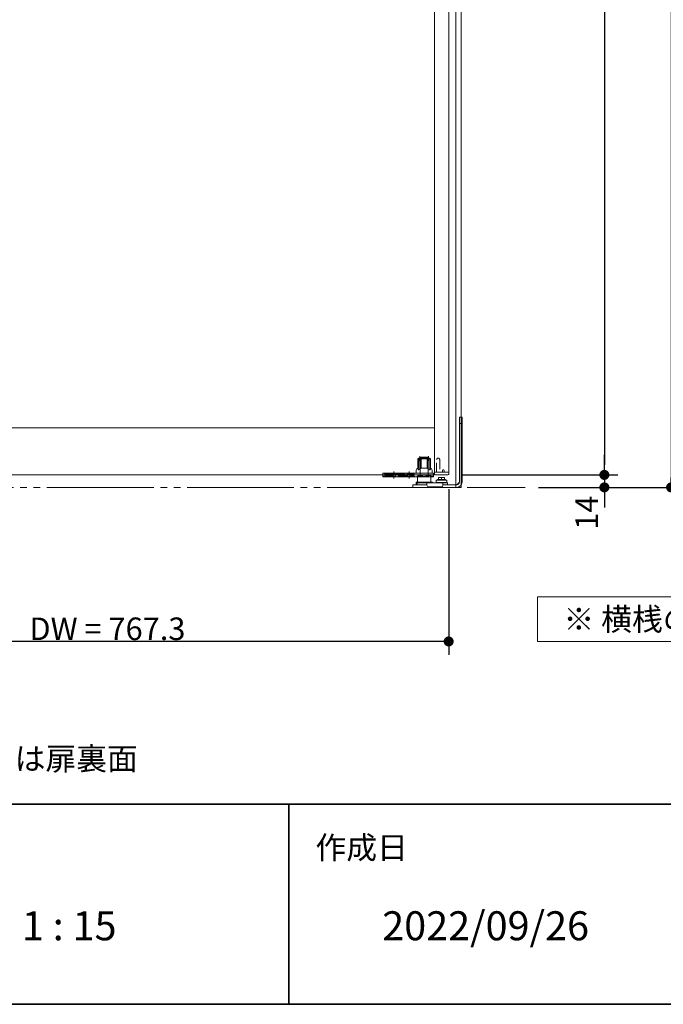
# Model space of a CAD drawing. Units: millimetres. Extents: x -3206 to 5888, y -2284 to 2284.
# Drawn here: x 1573 to 2296, y -2078 to -970 of the extents above; entities that cross this region are included whole.
import ezdxf

# ---------------------------------------------------------------- set-up
doc = ezdxf.new("R2010")
doc.units = ezdxf.units.MM
doc.header["$LTSCALE"] = 15
doc.header["$PDMODE"] = 1
doc.header["$PDSIZE"] = -2
for name, pattern in [('ラインタイプ-1', [1.11, 0.71, -0.4]), ('ラインタイプ-3', [2.91, 1.76, -0.4, 0.35, -0.4]), ('ラインタイプ-6', [10.5, 8, -0.5, 0.5, -0.5, 0.5, -0.5])]:
    doc.linetypes.add(name, pattern=pattern)
for name, color, linetype, lineweight in [('1図面枠', 7, 'Continuous', 15), ('2寸法-1', 7, 'Continuous', 15), ('2寸法-2', 7, 'Continuous', 15), ('2寸法-3', 7, 'Continuous', 15), ('3一般', 7, 'Continuous', 15)]:
    doc.layers.add(name, color=color, linetype=linetype, lineweight=lineweight)
doc.styles.add('MS PGothic', font='txt', dxfattribs={"bigfont": 'MS PGothic'})
doc.styles.get("Standard").update_dxf_attribs({"font": 'txt', "bigfont": 'BIGFONT.SHX'})
doc.dimstyles.new('SANWA-1', dxfattribs={"dimtxt": 25.369683, "dimasz": 11.255127, "dimexe": 15, "dimexo": 15, "dimgap": 1.5, "dimtad": 1, "dimdec": 8, "dimdsep": 46, "dimtxsty": 'MS PGothic', "dimblk": 'DOT', "dimblk1": 'DOT', "dimblk2": 'DOT', "dimcen": 0, "dimazin": 0, "dimtfac": 0.8, "dimtdec": 8, "dimtix": 1, "dimtmove": 0, "dimatfit": 0, "dimldrblk": 'DOT', "dimfxl": 1, "dimfrac": 2, "dimtolj": 1, "dimarcsym": 0})

# ---------------------------------------------------------------- blocks, each defined once
blk = doc.blocks.new('グループ-9')
at = {"layer": '3一般', "color": 7, "linetype": 'Continuous'}
for p, q in [((2062.7, -1496), (2062.7, 854)), ((2068.7, 854), (2068.7, -1496)), ((2068.7, -1496), (2062.7, -1496))]:
    blk.add_line(p, q, dxfattribs=at)
blk = doc.blocks.new('グループ-11')
at = {"layer": '3一般', "color": 7, "linetype": 'ラインタイプ-1'}
for p, q in [((2042.1, -1463), (2041.1, -1464.7)), ((2041.1, -1479), (2041.1, -1464.7)), ((2042.1, -1463), (2043.8, -1463)), ((2044.8, -1464.7), (2043.8, -1463)), ((2044.8, -1464.7), (2044.8, -1479)), ((2047.8, -1477.1), (2048.3, -1476.2)), ((2047.8, -1477.1), (2047.8, -1477.1)), ((2047.8, -1479), (2047.8, -1477.1)), ((2048.3, -1476.2), (2048.6, -1476.2)), ((2048.6, -1476.2), (2049.1, -1476.2)), ((2049.1, -1476.2), (2049.3, -1476.2)), ((2049.3, -1476.2), (2049.8, -1477.1)), ((2049.6, -1477.1), (2049.5, -1477.1)), ((2049.8, -1477.1), (2049.8, -1479)), ((2049.8, -1477.1), (2049.8, -1477.1))]:
    blk.add_line(p, q, dxfattribs=at)
at = {"layer": '3一般', "color": 7, "linetype": 'Continuous'}
for p, q in [((2038.8, -1479), (2054.7, -1479)), ((2038.8, -1481), (2038.8, -1479)), ((2053.7, -1482), (2039.8, -1482)), ((2054.7, -1481), (2054.7, -1479))]:
    blk.add_line(p, q, dxfattribs=at)
for centre, start, end in [((2039.8, -1481), 180, 270), ((2053.7, -1481), 270, 0)]:
    blk.add_arc(centre, 1, start, end, dxfattribs=at)
at = {"layer": '3一般', "color": 7, "linetype": 'ラインタイプ-1'}
for points in [[(2047.8, -1477.1), (2047.9, -1477), (2048, -1477), (2048.1, -1477.1)], [(2049.6, -1477.1), (2049.6, -1477), (2049.8, -1477), (2049.8, -1477.1)]]:
    blk.add_open_spline(points, degree=2, dxfattribs=at)
blk = doc.blocks.new('グループ-12')
at = {"layer": '3一般', "color": 7, "linetype": 'ラインタイプ-6'}
for p, q in [((2068.7, -1496), (2068.7, 854)), ((815.6, -1496), (2140.8, -1496))]:
    blk.add_line(p, q, dxfattribs=at)
blk = doc.blocks.new('グループ-13')
at = {"layer": '3一般', "color": 7, "linetype": 'Continuous'}
for p, q in [((2054.7, 836), (2054.7, -1479)), ((2038.7, 783), (2038.7, -1429)), ((1315.7, -1429), (2038.7, -1429)), ((2038.7, -1429), (2038.7, -1479)), ((2038.7, -1482), (1315.7, -1482)), ((2038.8, -1479), (2038.7, -1479)), ((2038.7, -1482), (2038.8, -1482)), ((2054.7, -1479), (2038.8, -1479)), ((2038.8, -1482), (2038.8, -1479))]:
    blk.add_line(p, q, dxfattribs=at)
at = {"layer": '3一般', "color": 7, "linetype": 'ラインタイプ-1'}
for p, q in [((2038.7, -1429), (2038.8, -1429)), ((2038.8, -1429), (2038.8, -1479))]:
    blk.add_line(p, q, dxfattribs=at)
blk = doc.blocks.new('グループ-17')
at = {"layer": '3一般', "color": 7, "linetype": 'Continuous'}
for p, q in [((2066.7, -1417), (2066.7, -1424.2)), ((2066.7, -1417), (2069.7, -1417)), ((2069.7, -1417), (2069.7, -1424.2)), ((2066.7, -1424.2), (2066.7, -1490)), ((2066.7, -1424.2), (2069.7, -1424.2)), ((2069.7, -1424.2), (2069.7, -1490)), ((2023.3, -1462), (2022.8, -1462.5)), ((2027.8, -1462.5), (2022.8, -1462.5)), ((2022.8, -1462.5), (2022.8, -1482.5)), ((2023.3, -1462), (2027.7, -1462)), ((2027.7, -1462), (2031.2, -1462)), ((2031.7, -1462.5), (2027.8, -1462.5)), ((2031.7, -1462.5), (2031.2, -1462)), ((2031.7, -1484), (2031.7, -1462.5)), ((2019.7, -1484), (2019.7, -1484)), ((2019.7, -1484), (2019.7, -1490)), ((2021.9, -1482.5), (2021.8, -1482.6)), ((2022.1, -1482.6), (2021.9, -1482.5)), ((2027.4, -1484), (2027.1, -1484)), ((2027.4, -1484), (2034.7, -1484)), ((2034.7, -1490), (2034.7, -1484)), ((2014.6, -1493), (2025.1, -1493)), ((2014.6, -1496), (2014.6, -1493)), ((2018, -1490), (2036.4, -1490)), ((2018, -1490), (2018, -1492.9)), ((2018.7, -1492.9), (2018, -1492.9)), ((2018.7, -1491), (2019.2, -1491)), ((2019.2, -1492.9), (2018.7, -1492.9)), ((2019.2, -1491), (2027.2, -1491)), ((2019.2, -1491), (2019.2, -1493)), ((2025.1, -1493), (2027.3, -1493)), ((2027.2, -1491), (2030.2, -1491)), ((2027.3, -1493), (2028.2, -1493)), ((2030.2, -1493), (2028.2, -1493)), ((2030.2, -1493), (2030.2, -1491)), ((2030.2, -1491), (2048.2, -1491)), ((2030.2, -1493.5), (2030.2, -1493)), ((2036.4, -1491), (2036.4, -1490)), ((2040.7, -1487.9), (2052.7, -1487.9)), ((2040.7, -1487.9), (2040.7, -1490.4)), ((2040.7, -1490.4), (2052.7, -1490.4)), ((2041.2, -1490.4), (2041.2, -1491)), ((2042.2, -1487.3), (2051.2, -1487.3)), ((2042.2, -1487.3), (2042.2, -1487.9)), ((2045, -1484.8), (2043.2, -1484.8)), ((2043.2, -1484.8), (2043.2, -1485.1)), ((2043.2, -1487.3), (2043.2, -1485.1)), ((2048.5, -1484.8), (2045, -1484.8)), ((2046.7, -1487.3), (2046.7, -1485.1)), ((2048.2, -1491), (2051.3, -1491)), ((2048.2, -1491), (2048.2, -1493)), ((2048.2, -1493.5), (2048.2, -1493)), ((2050.2, -1493), (2048.2, -1493)), ((2050.2, -1484.8), (2048.5, -1484.8)), ((2050.2, -1485.1), (2050.2, -1484.8)), ((2050.2, -1487.3), (2050.2, -1485.1)), ((2050.2, -1493), (2050.8, -1493)), ((2050.8, -1493), (2051.3, -1493)), ((2050.8, -1493), (2051, -1493.1)), ((2051.2, -1487.9), (2051.2, -1487.3)), ((2051.3, -1491), (2053.3, -1491)), ((2051.8, -1493), (2051.3, -1493)), ((2051.7, -1493.1), (2051.8, -1493)), ((2051.8, -1493), (2052.8, -1493)), ((2052.2, -1491), (2052.2, -1490.4)), ((2052.7, -1490.4), (2052.7, -1487.9)), ((2053.3, -1493), (2052.8, -1493)), ((2052.8, -1493), (2053, -1493.1)), ((2053.3, -1491), (2053.3, -1493)), ((2053.3, -1493), (2053.8, -1493)), ((2053.8, -1493), (2053.7, -1493.1)), ((2054.8, -1493), (2053.8, -1493)), ((2054.8, -1493), (2055.8, -1493)), ((2055, -1493.1), (2054.8, -1493)), ((2055.8, -1493), (2055.7, -1493.1)), ((2063.7, -1493), (2055.8, -1493)), ((2066.7, -1490), (2063.7, -1493)), ((2025.1, -1496), (2014.6, -1496)), ((2027.3, -1496), (2025.1, -1496)), ((2028.2, -1496), (2027.3, -1496)), ((2050.2, -1496), (2028.2, -1496)), ((2046.2, -1495.5), (2032.2, -1495.5)), ((2051.2, -1496), (2050.2, -1496)), ((2053.1, -1496), (2051.2, -1496)), ((2063.7, -1496), (2053.1, -1496))]:
    blk.add_line(p, q, dxfattribs=at)
for centre, radius, start, end in [((2032.2, -1493.5), 2, 180, 270), ((2046.2, -1493.5), 2, 270, 0), ((2053.3, -1492.8), 0.5, 241.5518, 315), ((2055.3, -1492.8), 0.5, 225, 315), ((2063.7, -1490), 6, 270, 0), ((2063.7, -1490), 3, 270, 0)]:
    blk.add_arc(centre, radius, start, end, dxfattribs=at)
for points in [[(2019.7, -1484), (2019.9, -1483.4), (2021.2, -1482.8), (2021.8, -1482.6)], [(2021.9, -1482.5), (2022.5, -1482.5), (2023.6, -1482.6), (2024.1, -1482.6)], [(2027.1, -1484), (2025.8, -1483.6), (2023.3, -1483), (2022.1, -1482.6)], [(2024.4, -1482.7), (2024.3, -1482.6), (2024.2, -1482.6), (2024.1, -1482.6)], [(2027, -1483.9), (2026.4, -1483.6), (2025, -1483), (2024.4, -1482.7)], [(2027.4, -1484), (2027.3, -1484), (2027.1, -1484), (2027, -1483.9)], [(2043.2, -1485.1), (2043.7, -1485), (2044.5, -1484.8), (2045, -1484.8)], [(2045, -1484.8), (2045.4, -1484.8), (2046.3, -1485), (2046.7, -1485.1)], [(2046.7, -1485.1), (2047.2, -1485), (2048, -1484.8), (2048.5, -1484.8)], [(2048.5, -1484.8), (2048.9, -1484.8), (2049.8, -1485), (2050.2, -1485.1)], [(2051.2, -1493.3), (2051.1, -1493.3), (2051, -1493.2), (2051, -1493.1)], [(2051.7, -1493.1), (2051.6, -1493.2), (2051.3, -1493.3), (2051.2, -1493.3)], [(2053.1, -1493.2), (2053, -1493.2), (2053, -1493.1)]]:
    blk.add_open_spline(points, degree=2, dxfattribs=at)
blk = doc.blocks.new('グループ-22')
at = {"layer": '3一般', "color": 7, "linetype": 'ラインタイプ-3'}
for p, q in [((2022.3, -1461), (2022.3, -1466)), ((2032.1, -1461), (2032.1, -1466)), ((1993.2, -1478), (1993.2, -1481)), ((1993.2, -1481), (1993.2, -1486)), ((2010.2, -1478), (2010.2, -1481)), ((2010.2, -1481), (2010.2, -1486))]:
    blk.add_line(p, q, dxfattribs=at)
at = {"layer": '3一般', "color": 7, "linetype": 'Continuous'}
for p, q in [((2021.2, -1463), (2020.2, -1464)), ((2020.2, -1464), (2020.2, -1474.5)), ((2020.3, -1464), (2020.2, -1464)), ((2021.3, -1463), (2020.3, -1464)), ((2020.3, -1464), (2020.3, -1475.2)), ((2020.9, -1464), (2020.3, -1464)), ((2023.8, -1464), (2020.9, -1464)), ((2021.2, -1463), (2021.3, -1463)), ((2021.3, -1463), (2021.6, -1463)), ((2021.6, -1463), (2023.1, -1463)), ((2023.1, -1463), (2023.8, -1463)), ((2023.8, -1463), (2030.7, -1463)), ((2023.9, -1464), (2023.8, -1464)), ((2030.6, -1464), (2023.9, -1464)), ((2023.9, -1464), (2023.9, -1474.5)), ((2030.6, -1464), (2030.6, -1474.5)), ((2030.7, -1464), (2030.6, -1464)), ((2030.7, -1463), (2031.4, -1463)), ((2033.5, -1464), (2030.7, -1464)), ((2031.4, -1463), (2032.8, -1463)), ((2032.8, -1463), (2033.1, -1463)), ((2034.1, -1464), (2033.1, -1463)), ((2033.1, -1463), (2033.2, -1463)), ((2034.2, -1464), (2033.2, -1463)), ((2034.1, -1464), (2033.5, -1464)), ((2034.1, -1475.2), (2034.1, -1464)), ((2034.2, -1464), (2034.1, -1464)), ((2034.2, -1474.5), (2034.2, -1464)), ((1980.7, -1480), (1980.7, -1483.5)), ((1980.7, -1480), (1993.2, -1480)), ((1980.7, -1483.5), (1980.7, -1484)), ((1980.7, -1483.5), (1980.7, -1483.5)), ((1980.7, -1484), (1993.2, -1484)), ((1993.2, -1480), (2027.2, -1480)), ((1993.2, -1484), (2027, -1484)), ((2018.3, -1480), (2018.3, -1476.5)), ((2020.3, -1474.5), (2020.2, -1474.5)), ((2030.6, -1474.5), (2023.9, -1474.5)), ((2027.2, -1483.5), (2027, -1483.5)), ((2027, -1484), (2027, -1483.5)), ((2027, -1483.9), (2027, -1483.9)), ((2027.2, -1480), (2037.7, -1480)), ((2027.5, -1483.5), (2027.2, -1483.5)), ((2027.5, -1483.5), (2027.5, -1484)), ((2027.5, -1483.9), (2027.5, -1483.9)), ((2027.5, -1484), (2037.7, -1484)), ((2034.2, -1474.5), (2034.1, -1474.5)), ((2036.1, -1476.5), (2036.1, -1480)), ((2037.7, -1484), (2037.7, -1480))]:
    blk.add_line(p, q, dxfattribs=at)
at = {"layer": '3一般', "color": 7, "linetype": 'ラインタイプ-1'}
for p, q in [((2021.1, -1464), (2021.1, -1474.5)), ((2022.7, -1463), (2022.7, -1483.9)), ((2031.7, -1483.9), (2031.7, -1463)), ((2033.4, -1464), (2033.4, -1474.5)), ((1985.2, -1483.5), (1980.7, -1483.5)), ((1983.4, -1481), (1991.2, -1481)), ((1991.2, -1483), (1983.4, -1483)), ((1985.2, -1484), (1985.2, -1483.5)), ((1990.6, -1480), (1990.6, -1481)), ((1991.1, -1481), (1991.1, -1484)), ((1991.2, -1481), (1995.2, -1481)), ((1995.2, -1481), (2008.2, -1481)), ((2008.2, -1483), (1995.2, -1483)), ((1995.3, -1484), (1995.3, -1481)), ((1995.8, -1481), (1995.8, -1480)), ((1999.3, -1483), (1999.3, -1483.3)), ((2000.3, -1483.3), (1999.3, -1483.3)), ((2000.3, -1483), (2000.3, -1483.3)), ((2001, -1483.3), (2000.3, -1483.3)), ((2001, -1483), (2001, -1483.3)), ((2001.1, -1483.3), (2001, -1483.3)), ((2001.1, -1483), (2001.1, -1483.3)), ((2001.9, -1483.3), (2001.1, -1483.3)), ((2001.8, -1483), (2001.8, -1483.3)), ((2001.9, -1483), (2001.9, -1483.3)), ((2001.9, -1483), (2001.9, -1483.3)), ((2002.8, -1483.3), (2001.9, -1483.3)), ((2002.1, -1483), (2002.1, -1483.3)), ((2002.8, -1483), (2002.8, -1483.3)), ((2002.9, -1483.3), (2002.8, -1483.3)), ((2002.9, -1483), (2002.9, -1483.3)), ((2003.6, -1483.3), (2002.9, -1483.3)), ((2003.6, -1483), (2003.6, -1483.3)), ((2004.6, -1483.3), (2003.6, -1483.3)), ((2004.6, -1483), (2004.6, -1483.3)), ((2007.6, -1480), (2007.6, -1481)), ((2008.1, -1481), (2008.1, -1484)), ((2008.2, -1481), (2012.2, -1481)), ((2012.2, -1481), (2015.2, -1481)), ((2015.2, -1483), (2012.2, -1483)), ((2012.3, -1484), (2012.3, -1481)), ((2012.8, -1481), (2012.8, -1480)), ((2019.2, -1484), (2019.2, -1483.9)), ((2019.2, -1484), (2019.2, -1484)), ((2021.1, -1474.5), (2020.3, -1474.5)), ((2034.1, -1474.5), (2033.4, -1474.5)), ((2035.2, -1483.9), (2035.2, -1483.5)), ((2037.7, -1483.5), (2035.2, -1483.5)), ((2035.2, -1484), (2035.2, -1483.9)), ((2035.2, -1483.9), (2035.2, -1483.9))]:
    blk.add_line(p, q, dxfattribs=at)
at = {"layer": '3一般', "color": 7, "linetype": 'ラインタイプ-1', "flags": 128}
blk.add_lwpolyline([(2035.2, -1484, -0.000995), (2035.2, -1483.9)], format="xyb", dxfattribs=at)
at = {"layer": '3一般', "color": 7, "linetype": 'ラインタイプ-1'}
for centre, start, end in [((1983.4, -1480), 180, 270), ((1983.4, -1484), 90, 180), ((1991.2, -1480), 270, 0), ((1991.2, -1484), 0, 90), ((1995.2, -1480), 180, 270), ((1995.2, -1484), 90, 180), ((2008.2, -1480), 270, 0), ((2008.2, -1484), 0, 90), ((2012.2, -1480), 180, 270), ((2012.2, -1484), 90, 180), ((2015.2, -1480), 270, 0), ((2015.2, -1484), 0, 90)]:
    blk.add_arc(centre, 1, start, end, dxfattribs=at)
at = {"layer": '3一般', "color": 7, "linetype": 'Continuous'}
for centre, start, end in [((2020.3, -1476.5), 92.866, 180), ((2034.1, -1476.5), 0, 87.134)]:
    blk.add_arc(centre, 2, start, end, dxfattribs=at)
at = {"layer": '3一般', "color": 7, "linetype": 'ラインタイプ-1'}
for points in [[(2022.3, -1463), (2021.7, -1463.5), (2021.1, -1464)], [(2033.4, -1464), (2032.8, -1463.5), (2032.1, -1463)], [(2021.5, -1482.5), (2021.2, -1482.6), (2020.2, -1483), (2019.3, -1483.6), (2019.2, -1483.9)], [(2022.7, -1483.9), (2021.9, -1483.9), (2020.1, -1484), (2019.2, -1484)], [(2020.9, -1474.5), (2020.7, -1474.6), (2020.3, -1475), (2020.4, -1475.2)], [(2020.9, -1474.5), (2021, -1474.5), (2021.1, -1474.5)], [(2021.6, -1482.5), (2021.6, -1482.5), (2021.5, -1482.5)], [(2021.6, -1482.5), (2022.9, -1482.9), (2025.6, -1483.6), (2027, -1483.9)], [(2021.6, -1482.5), (2022.2, -1482.5), (2023.4, -1482.5), (2024, -1482.5)], [(2024, -1482.5), (2023.6, -1482.8), (2022.9, -1483.4), (2022.7, -1483.8)], [(2022.7, -1483.9), (2022.7, -1483.9), (2022.7, -1483.9), (2022.7, -1483.8)], [(2024, -1482.5), (2024, -1482.5), (2024.1, -1482.5), (2024.1, -1482.5)], [(2024.1, -1482.5), (2024.8, -1482.9), (2026.1, -1483.5), (2026.8, -1483.8)], [(2026.8, -1483.8), (2027, -1483.9), (2027.4, -1483.9), (2027.6, -1483.8)], [(2032.8, -1482.5), (2031.5, -1482.9), (2028.8, -1483.6), (2027.5, -1483.9)], [(2030.3, -1482.5), (2029.7, -1482.9), (2028.3, -1483.5), (2027.6, -1483.8)], [(2030.3, -1482.5), (2030.4, -1482.5), (2030.4, -1482.5), (2030.5, -1482.5)], [(2030.4, -1482.5), (2031, -1482.5), (2032.3, -1482.5), (2032.9, -1482.5)], [(2030.5, -1482.5), (2030.9, -1482.8), (2031.6, -1483.4), (2031.7, -1483.8)], [(2035.2, -1484), (2034.4, -1484), (2032.6, -1484), (2031.7, -1483.9)], [(2032.9, -1482.5), (2032.9, -1482.5), (2032.8, -1482.5)], [(2032.9, -1482.5), (2033.3, -1482.6), (2034.2, -1483), (2035.1, -1483.6), (2035.2, -1483.9)], [(2033.4, -1474.5), (2033.5, -1474.5), (2033.5, -1474.5)], [(2034.1, -1475.2), (2034.1, -1475), (2033.8, -1474.6), (2033.5, -1474.5)]]:
    blk.add_open_spline(points, degree=2, dxfattribs=at)
at = {"layer": '3一般', "color": 7, "linetype": 'Continuous'}
for points in [[(2023.9, -1464), (2023.8, -1463.5), (2023.8, -1463)], [(2030.6, -1464), (2030.6, -1463.5), (2030.7, -1463)], [(2020.4, -1475.2), (2020.4, -1475.6), (2020.7, -1476.2), (2020.9, -1476.5)], [(2023.8, -1474.5), (2022.9, -1474.7), (2021.5, -1475.8), (2020.9, -1476.5)], [(2023.9, -1474.5), (2023.8, -1474.5), (2023.8, -1474.5)], [(2027.2, -1484), (2027.1, -1484), (2027, -1483.9)], [(2027.5, -1483.9), (2027.3, -1484), (2027.2, -1484)], [(2030.7, -1474.5), (2030.6, -1474.5), (2030.6, -1474.5)], [(2030.7, -1474.5), (2031.5, -1474.7), (2032.9, -1475.8), (2033.5, -1476.5)], [(2033.5, -1476.5), (2033.7, -1476.2), (2034.1, -1475.6), (2034.1, -1475.2)]]:
    blk.add_open_spline(points, degree=2, dxfattribs=at)
at = {"layer": '3一般', "color": 7, "linetype": 'ラインタイプ-1'}
blk.add_open_spline([(2031.7, -1483.8), (2031.7, -1483.9), (2031.7, -1483.9), (2031.7, -1483.9)], degree=2, knots=[0, 0, 0, 0.449197, 1, 1, 1], dxfattribs=at)
blk = doc.blocks.new('グループ-27')
at = {"layer": '3一般', "color": 7}
for name in ['グループ-12', 'グループ-9', 'グループ-13', 'グループ-17', 'グループ-22', 'グループ-11']:
    blk.add_blockref(name, (0, 0), dxfattribs=at)
blk = doc.blocks.new('グループ-28')
at = {"layer": '3一般', "color": 7}
blk.add_blockref('グループ-27', (0, 0), dxfattribs=at)
blk = doc.blocks.new('_Dot')
at = {"color": 0, "linetype": 'ByBlock', "lineweight": -2}
blk.add_line((-0.5, 0), (-1, 0), dxfattribs=at)
at = {"color": 0, "linetype": 'ByBlock', "const_width": 0.5}
blk.add_lwpolyline([(-0.25, 0, 1), (0.25, 0, 1)], format="xyb", close=True, dxfattribs=at)
blk = doc.blocks.new('*D169')
at = {"layer": '2寸法-2', "color": 0, "lineweight": -2}
for p, q in [((2229.7, -1470.7), (2229.7, -1459.5)), ((2068.7, -1482), (2244.7, -1482)), ((2229.7, -1482), (2229.7, -1496)), ((2155.8, -1496), (2244.7, -1496)), ((2229.7, -1507.3), (2229.7, -1518.5))]:
    blk.add_line(p, q, dxfattribs=at)
at = {"layer": 'Defpoints', "color": 0}
for p in [(2053.7, -1482), (2140.8, -1496), (2229.7, -1496)]:
    blk.add_point(p, dxfattribs=at)
at = {"layer": '2寸法-2', "color": 0, "lineweight": -2, "xscale": 11.255126953125, "yscale": 11.255126953125, "zscale": 11.255126953125}
for p, rotation in [((2229.7, -1482), 270), ((2229.7, -1496), 90)]:
    blk.add_blockref('_Dot', p, dxfattribs=dict(at, rotation=rotation))
at = {"layer": '2寸法-2', "color": 0, "lineweight": 15, "insert": (2209.9, -1524.5), "char_height": 25.37, "attachment_point": 5, "rotation": 90, "style": 'MS PGothic'}
blk.add_mtext('\\A1;14', dxfattribs=at)
blk = doc.blocks.new('*D170')
at = {"layer": '2寸法-1', "color": 0, "lineweight": -2}
for p, q in [((2069.7, 836), (2244.7, 836)), ((2229.7, 824.7), (2229.7, -1470.7)), ((2068.7, -1482), (2244.7, -1482))]:
    blk.add_line(p, q, dxfattribs=at)
at = {"layer": 'Defpoints', "color": 0}
for p in [(2054.7, 836), (2053.7, -1482), (2229.7, -1482)]:
    blk.add_point(p, dxfattribs=at)
at = {"layer": '2寸法-1', "color": 0, "lineweight": -2, "xscale": 11.255126953125, "yscale": 11.255126953125, "zscale": 11.255126953125}
for p, rotation in [((2229.7, 836), 90), ((2229.7, -1482), 270)]:
    blk.add_blockref('_Dot', p, dxfattribs=dict(at, rotation=rotation))
at = {"layer": '2寸法-1', "color": 0, "lineweight": 15, "insert": (2211.3, -323), "char_height": 25.37, "attachment_point": 5, "rotation": 90, "style": 'MS PGothic'}
blk.add_mtext('\\A1;扉高さ\u3000DH = H-32', dxfattribs=at)
blk = doc.blocks.new('*D171')
at = {"layer": '2寸法-1', "color": 0, "lineweight": -2}
for p, q in [((2154.8, 854), (2319.7, 854)), ((2304.7, 842.7), (2304.7, -1484.7)), ((2155.8, -1496), (2319.7, -1496))]:
    blk.add_line(p, q, dxfattribs=at)
at = {"layer": 'Defpoints', "color": 0}
for p in [(2139.8, 854), (2140.8, -1496), (2304.7, -1496)]:
    blk.add_point(p, dxfattribs=at)
at = {"layer": '2寸法-1', "color": 0, "lineweight": -2, "xscale": 11.255126953125, "yscale": 11.255126953125, "zscale": 11.255126953125}
for p, rotation in [((2304.7, 854), 90), ((2304.7, -1496), 270)]:
    blk.add_blockref('_Dot', p, dxfattribs=dict(at, rotation=rotation))
at = {"layer": '2寸法-1', "color": 0, "lineweight": 15, "insert": (2286.9, -321), "char_height": 32.62, "attachment_point": 5, "rotation": 90, "style": 'MS PGothic'}
blk.add_mtext('\\A1;H', dxfattribs=at)
blk = doc.blocks.new('*D175')
at = {"layer": '2寸法-1', "color": 0, "lineweight": -2}
for p, q in [((1287.4, -1498), (1287.4, -1684.3)), ((2054.7, -1498), (2054.7, -1684.3)), ((2043.5, -1669.3), (1298.7, -1669.3))]:
    blk.add_line(p, q, dxfattribs=at)
at = {"layer": 'Defpoints', "color": 0}
for p in [(1287.4, -1483), (2054.7, -1483), (1287.4, -1669.3)]:
    blk.add_point(p, dxfattribs=at)
at = {"layer": '2寸法-1', "color": 0, "lineweight": -2, "xscale": 11.255126953125, "yscale": 11.255126953125, "zscale": 11.255126953125, "rotation": 180}
blk.add_blockref('_Dot', (1287.4, -1669.3), dxfattribs=at)
at = {"layer": '2寸法-1', "color": 0, "lineweight": -2, "xscale": 11.255126953125, "yscale": 11.255126953125, "zscale": 11.255126953125}
blk.add_blockref('_Dot', (2054.7, -1669.3), dxfattribs=at)
at = {"layer": '2寸法-1', "color": 0, "lineweight": 15, "insert": (1671.1, -1655.1), "char_height": 25.37, "attachment_point": 5, "style": 'MS PGothic'}
blk.add_mtext('\\A1;DW = 767.3', dxfattribs=at)
blk = doc.blocks.new('グループ-140')
at = {"layer": '1図面枠', "color": 7, "linetype": 'Continuous', "lineweight": 35}
for p, q in [((-3000, -1852.5), (3000, -1852.5)), ((1875, -1852.5), (1875, -2077.5))]:
    blk.add_line(p, q, dxfattribs=at)
at = {"layer": '1図面枠', "color": 7, "linetype": 'Continuous', "lineweight": 35, "flags": 128}
blk.add_lwpolyline([(-3000, 2077.5), (3000, 2077.5), (3000, -2077.5), (-3000, -2077.5)], close=True, dxfattribs=at)
blk = doc.blocks.new('図面枠')
at = {"layer": '1図面枠', "color": 7}
blk.add_blockref('グループ-140', (0, 0), dxfattribs=at)
at = {"layer": '1図面枠', "color": 7, "attachment_point": 1, "line_spacing_factor": 0.870768}
for s, insert, char_height in [('{\\fMS PGothic|b0|i0|c128|p0;作成日}', (1905, -1888.6), 25.37), ('{\\fMS PGothic|b0|i0|c128|p0;1 : 15}', (1575, -1972.9), 32.618)]:
    blk.add_mtext(s, dxfattribs=dict(at, insert=insert, char_height=char_height))

msp = doc.modelspace()

# ---------------------------------------------------------------- linework, layer by layer
at = {"layer": '2寸法-3', "color": 7, "linetype": 'Continuous', "lineweight": 15, "flags": 128}
msp.add_lwpolyline([(2154.72695932, -1619.27085116), (2904.72695932, -1619.27085116), (2904.72695932, -1669.27085116), (2154.72695932, -1669.27085116)], close=True, dxfattribs=at)

# ---------------------------------------------------------------- block references
at = {"layer": '1図面枠', "color": 7}
msp.add_blockref('図面枠', (0, 0), dxfattribs=at)
at = {"layer": '3一般', "color": 7}
msp.add_blockref('グループ-28', (0, 0), dxfattribs=at)

# ---------------------------------------------------------------- texts
at = {"layer": '1図面枠', "color": 7, "insert": (1980, -1972.86308594), "char_height": 32.6181640625, "attachment_point": 1, "line_spacing_factor": 0.870768}
msp.add_mtext('{\\fMS PGothic|b0|i0|c128|p0;2022/09/26}', dxfattribs=at)
at = {"layer": '2寸法-3', "color": 7, "char_height": 25.3696831597}
for s, insert, attachment_point, line_spacing_factor in [('{\\fMS PGothic|b0|i0|c128|p0;※ \\fMS PGothic|b0|i0|c128|p0;横桟の位置は「横桟取付位置図面」を参照}', (2533.72695932, -1644.27085116), 5, 0.855171), ('{\\fMS PGothic|b0|i0|c128|p0;※ フランス落としは扉裏面}', (1282.199859, -1813.94210116), 7, 1.108555)]:
    msp.add_mtext(s, dxfattribs=dict(at, insert=insert, attachment_point=attachment_point, line_spacing_factor=line_spacing_factor))

# ---------------------------------------------------------------- dimensions: what is measured, and where the dimension line sits
at = {"layer": '2寸法-1', "color": 7, "lineweight": 15}
for base, p1, p2, text, override, picture, middle in [((2304.72695932, -1496), (2139.81350351, 854), (2140.81350351, -1496), 'H', {"dimtxt": 32.618164, "dimgap": 1.5, "dimdec": 2, "dimpost": '<>', "dimtxsty": 'MS PGothic', "dimtmove": 2}, '*D171', (2286.91787729, -321)), ((2229.72695932, -1482), (2054.72695932, 836), (2053.72695932, -1482), '扉高さ\u3000DH = H-32', {"dimgap": 1.5, "dimdec": 2, "dimpost": '<>', "dimtxsty": 'MS PGothic', "dimtmove": 2}, '*D170', (2211.28981289, -323))]:
    dim = msp.add_linear_dim(base=base, p1=p1, p2=p2, angle=270, text=text, dimstyle='SANWA-1', override=override, dxfattribs=at)
    dim.commit()
    dim.dimension.update_dxf_attribs({"geometry": picture, "text_midpoint": middle})
dim = msp.add_linear_dim(base=(1287.42695932, -1669.27085116), p1=(2054.72695932, -1483), p2=(1287.42695932, -1483), dimstyle='SANWA-1', override={"dimgap": 1.5, "dimdec": 2, "dimpost": 'DW = <>', "dimtxsty": 'MS PGothic', "dimtmove": 2}, dxfattribs=at)
dim.commit()
dim.dimension.update_dxf_attribs({"geometry": '*D175', "text_midpoint": (1671.07695932, -1655.08600958)})
at = {"layer": '2寸法-2', "color": 7, "lineweight": 15}
dim = msp.add_linear_dim(base=(2229.72695932, -1496), p1=(2053.72695932, -1482), p2=(2140.81350351, -1496), angle=270, dimstyle='SANWA-1', override={"dimgap": 1.5, "dimdec": 2, "dimpost": '<>', "dimtxsty": 'MS PGothic', "dimtix": 0, "dimtmove": 2}, dxfattribs=at)
dim.commit()
dim.dimension.update_dxf_attribs({"geometry": '*D169', "text_midpoint": (2209.89133432, -1524.5), "dimtype": 160})

doc.saveas('drawing.dxf')
